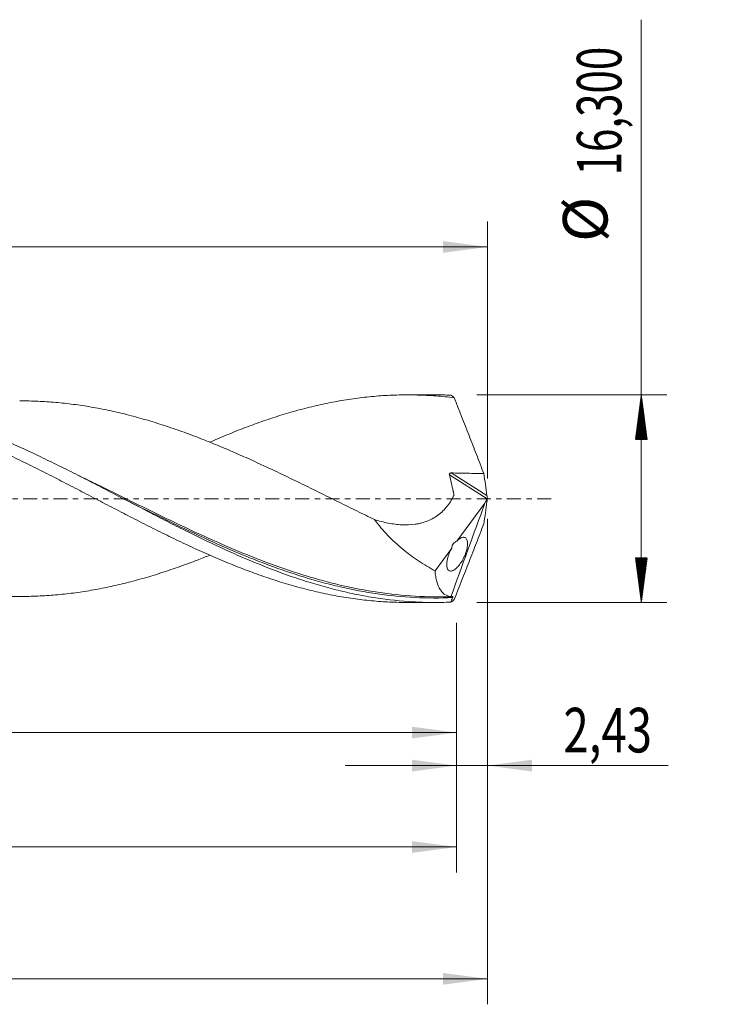
# Model space of a CAD drawing. Units: millimetres. Extents: x -63 to 216, y -40 to 44.
# Drawn here: x 161 to 216, y -40 to 38 of the extents above; entities that cross this region are included whole.
import ezdxf

# ---------------------------------------------------------------- set-up
doc = ezdxf.new("R2010")
doc.units = ezdxf.units.MM
doc.linetypes.add('CENTER', pattern=[47.5, 22, -8.5, 8.5, -8.5])
for name, color, linetype in [('1', 4, 'Continuous'), ('2', 7, 'Continuous'), ('SK2', 7, 'Continuous'), ('SK4', 2, 'CENTER')]:
    doc.layers.add(name, color=color, linetype=linetype)
doc.styles.add('iso_b_vert', font='simplex.shx')
doc.dimstyles.get("Standard").update_dxf_attribs({"dimtxt": 0.18, "dimasz": 0.18, "dimexe": 0.18, "dimexo": 0.0625, "dimgap": 0.09, "dimtad": 1, "dimzin": 0, "dimdsep": 52, "dimtxsty": 'Standard', "dimcen": 0.09, "dimadec": 0, "dimazin": 0, "dimtfac": 1, "dimtdec": 4, "dimtofl": 0, "dimtmove": 0, "dimatfit": 3, "dimfxl": 1, "dimtolj": 1, "dimtzin": 0, "dimarcsym": 0})

# ---------------------------------------------------------------- blocks, each defined once
blk = doc.blocks.new('_U0')
at = {"layer": 'SK2', "lineweight": 13}
for p, q in [((0, -1.5875), (0, -20.363398)), ((195.5666, -9.7375), (195.5666, -20.363398)), ((0, -18.363398), (195.5666, -18.363398))]:
    blk.add_line(p, q, dxfattribs=at)
at = {"layer": 'SK2', "lineweight": 18}
for points in [[(0, -18.363398), (3.499998, -17.902615), (3.500002, -18.824182)], [(195.5666, -18.363398), (192.066602, -18.824182), (192.066598, -17.902615)]]:
    blk.add_solid(points, dxfattribs=at)
at = {"layer": 'SK2', "lineweight": 13, "insert": (91.775701, -17.330765), "char_height": 3.5, "attachment_point": 7, "line_spacing_factor": 1.084337, "style": 'iso_b_vert'}
blk.add_mtext('\\W0.6930;195,57', dxfattribs=at)
blk = doc.blocks.new('_U1')
at = {"layer": 'SK2', "lineweight": 13}
for p, q in [((198, -1.5875), (198, -39.692985)), ((-48, -10.5875), (-48, -39.692985)), ((-48, -37.692985), (198, -37.692985))]:
    blk.add_line(p, q, dxfattribs=at)
at = {"layer": 'SK2', "lineweight": 18}
for points in [[(-48, -37.692985), (-44.500002, -37.232202), (-44.499998, -38.153769)], [(198, -37.692985), (194.500002, -38.153769), (194.499998, -37.232202)]]:
    blk.add_solid(points, dxfattribs=at)
at = {"layer": 'SK2', "lineweight": 13, "insert": (68.370701, -36.660352), "char_height": 3.5, "attachment_point": 7, "line_spacing_factor": 1.084337, "style": 'iso_b_vert'}
blk.add_mtext('\\W0.7636;246,00', dxfattribs=at)
blk = doc.blocks.new('_U2')
at = {"layer": 'SK2', "lineweight": 13}
for p, q in [((65.17, 9.7375), (65.17, 21.759119)), ((198, 1.5875), (198, 21.759119)), ((65.17, 19.759119), (198, 19.759119))]:
    blk.add_line(p, q, dxfattribs=at)
at = {"layer": 'SK2', "lineweight": 18}
for points in [[(65.17, 19.759119), (68.669998, 20.219903), (68.670002, 19.298335)], [(198, 19.759119), (194.500002, 19.298335), (194.499998, 20.219903)]]:
    blk.add_solid(points, dxfattribs=at)
at = {"layer": 'SK2', "lineweight": 13, "insert": (125.577401, 20.791753), "char_height": 3.5, "attachment_point": 7, "line_spacing_factor": 1.084337, "style": 'iso_b_vert'}
blk.add_mtext('\\W0.6930;132,83', dxfattribs=at)
blk = doc.blocks.new('_U3')
at = {"layer": 'SK2', "lineweight": 13}
for p, q in [((198, -1.5875), (198, -22.952503)), ((195.5666, -9.7375), (195.5666, -22.952503)), ((186.8166, -20.952503), (212.180758, -20.952503))]:
    blk.add_line(p, q, dxfattribs=at)
at = {"layer": 'SK2', "lineweight": 18}
for points in [[(195.5666, -20.952503), (192.066602, -21.413287), (192.066598, -20.491719)], [(198, -20.952503), (201.499998, -20.491719), (201.500002, -21.413287)]]:
    blk.add_solid(points, dxfattribs=at)
at = {"layer": 'SK2', "lineweight": 13, "insert": (203.967593, -19.91987), "char_height": 3.5, "attachment_point": 7, "line_spacing_factor": 1.084337, "style": 'iso_b_vert'}
blk.add_mtext('\\W0.7493;2,43', dxfattribs=at)
blk = doc.blocks.new('_U4')
at = {"layer": 'SK2', "lineweight": 13}
for p, q in [((195.5666, -9.7375), (195.5666, -29.343428)), ((-48, -10.5875), (-48, -29.343428)), ((-48, -27.343428), (195.5666, -27.343428))]:
    blk.add_line(p, q, dxfattribs=at)
at = {"layer": 'SK2', "lineweight": 18}
for points in [[(-48, -27.343428), (-44.500002, -26.882645), (-44.499998, -27.804212)], [(195.5666, -27.343428), (192.066602, -27.804212), (192.066598, -26.882645)]]:
    blk.add_solid(points, dxfattribs=at)
at = {"layer": 'SK2', "lineweight": 13, "insert": (67.154001, -26.310795), "char_height": 3.5, "attachment_point": 7, "line_spacing_factor": 1.084337, "style": 'iso_b_vert'}
blk.add_mtext('\\W0.7636;243,57', dxfattribs=at)

msp = doc.modelspace()

# ---------------------------------------------------------------- hatches: boundary and pattern name
at = {"layer": '2', "lineweight": 13}
h = msp.add_hatch(dxfattribs=at)
h.set_pattern_fill('ANSI31', color=256, scale=0.0062, style=0)
h.paths.add_polyline_path([(210.083, 8.15), (210.544, 4.65), (209.623, 4.65)])
h = msp.add_hatch(dxfattribs=at)
h.set_pattern_fill('ANSI31', color=256, scale=0.0062, style=0)
h.paths.add_polyline_path([(210.083, -8.15), (209.623, -4.65), (210.544, -4.65)])

# ---------------------------------------------------------------- linework, layer by layer
at = {"layer": '1', "lineweight": 18}
for p, q in [((193.879, 8.149), (191.691, 8.148)), ((195.599, -3.324), (197.797, -0.34)), ((193.874, -5.665), (195.194, -3.873)), ((191.691, -8.148), (193.878, -8.149))]:
    msp.add_line(p, q, dxfattribs=at)
at = {"layer": '1', "lineweight": 13}
for p, q in [((195.003, 1.873), (197.975, -0.008)), ((195.149, 2.02), (197.953, 0.246))]:
    msp.add_line(p, q, dxfattribs=at)
at = {"layer": '1', "lineweight": 18}
for points, knots in [([(127.109, 4.39), (127.262, 4.457), (127.416, 4.523), (127.809, 4.692), (128.049, 4.794), (128.531, 4.994), (128.772, 5.092), (129.254, 5.284), (129.495, 5.378), (129.977, 5.563), (130.219, 5.655), (130.942, 5.921), (131.423, 6.09), (132.142, 6.328), (132.382, 6.405), (132.86, 6.556), (133.099, 6.628), (133.815, 6.839), (134.293, 6.968), (135.245, 7.21), (135.721, 7.321), (136.435, 7.472), (136.674, 7.519), (137.15, 7.609), (137.388, 7.651), (138.103, 7.771), (138.58, 7.839), (139.298, 7.925), (139.537, 7.951), (140.016, 7.998), (140.256, 8.018), (140.736, 8.054), (140.976, 8.068), (141.458, 8.092), (141.7, 8.101), (142.183, 8.113), (142.423, 8.117), (142.905, 8.117), (143.146, 8.115), (143.627, 8.104), (143.868, 8.096), (144.349, 8.073), (144.589, 8.059), (145.311, 8.008), (145.792, 7.962), (146.515, 7.877), (146.756, 7.846), (147.238, 7.777), (147.479, 7.74), (148.203, 7.621), (148.685, 7.532), (149.647, 7.329), (150.128, 7.218), (150.85, 7.036), (151.09, 6.973), (151.572, 6.841), (151.812, 6.772), (152.534, 6.56), (153.018, 6.409), (153.742, 6.169), (153.982, 6.086), (154.463, 5.917), (154.704, 5.831), (155.185, 5.653), (155.426, 5.563), (155.907, 5.378), (156.148, 5.284), (156.628, 5.091), (156.869, 4.992), (157.35, 4.792), (157.591, 4.69), (158.073, 4.484), (158.315, 4.379), (158.797, 4.165), (159.038, 4.056), (159.52, 3.837), (159.76, 3.726), (160.242, 3.501), (160.483, 3.388), (161.205, 3.045), (161.685, 2.809), (162.406, 2.453), (162.647, 2.334), (163.129, 2.093), (163.37, 1.972), (163.851, 1.726), (164.093, 1.603), (164.575, 1.356), (164.816, 1.231), (165.298, 0.983), (165.539, 0.859), (166.02, 0.609), (166.26, 0.483), (166.981, 0.107), (167.463, -0.142), (168.185, -0.518), (168.425, -0.644), (168.906, -0.894), (169.147, -1.019), (169.629, -1.268), (169.871, -1.392), (170.353, -1.639), (170.594, -1.761), (171.316, -2.13), (171.797, -2.371), (172.519, -2.726), (172.76, -2.843), (173.24, -3.078), (173.48, -3.194), (173.961, -3.424), (174.202, -3.537), (174.684, -3.762), (174.925, -3.872), (175.407, -4.092), (175.648, -4.201), (176.13, -4.415), (176.371, -4.52), (176.852, -4.726), (177.093, -4.828), (177.575, -5.027), (177.815, -5.126), (178.295, -5.319), (178.536, -5.413), (179.016, -5.598), (179.257, -5.689), (179.738, -5.866), (179.979, -5.952), (180.461, -6.121), (180.701, -6.204), (181.183, -6.364), (181.425, -6.442), (181.907, -6.592), (182.148, -6.665), (182.629, -6.807), (182.869, -6.875), (183.35, -7.007), (183.59, -7.07), (184.312, -7.252), (184.793, -7.363), (185.754, -7.565), (186.236, -7.655), (186.961, -7.774), (187.202, -7.81), (187.683, -7.879), (187.923, -7.91), (188.645, -7.995), (189.126, -8.04), (189.847, -8.091), (190.087, -8.105), (190.567, -8.127), (190.808, -8.135), (191.259, -8.145), (191.47, -8.147), (191.681, -8.148)], [0, 0, 0, 0, 0.007105, 0.007105, 0.018277, 0.018277, 0.029449, 0.029449, 0.04062, 0.04062, 0.051792, 0.051792, 0.074135, 0.074135, 0.085307, 0.085307, 0.096479, 0.096479, 0.118822, 0.118822, 0.141166, 0.141166, 0.152337, 0.152337, 0.163509, 0.163509, 0.185852, 0.185852, 0.197024, 0.197024, 0.208196, 0.208196, 0.219367, 0.219367, 0.230539, 0.230539, 0.241711, 0.241711, 0.252882, 0.252882, 0.264054, 0.264054, 0.275226, 0.275226, 0.297569, 0.297569, 0.308741, 0.308741, 0.319913, 0.319913, 0.342256, 0.342256, 0.364599, 0.364599, 0.375771, 0.375771, 0.386943, 0.386943, 0.409286, 0.409286, 0.420458, 0.420458, 0.431629, 0.431629, 0.442801, 0.442801, 0.453973, 0.453973, 0.465144, 0.465144, 0.476316, 0.476316, 0.487488, 0.487488, 0.49866, 0.49866, 0.509831, 0.509831, 0.521003, 0.521003, 0.543346, 0.543346, 0.554518, 0.554518, 0.56569, 0.56569, 0.576861, 0.576861, 0.588033, 0.588033, 0.599205, 0.599205, 0.610376, 0.610376, 0.63272, 0.63272, 0.643891, 0.643891, 0.655063, 0.655063, 0.666235, 0.666235, 0.677406, 0.677406, 0.69975, 0.69975, 0.710922, 0.710922, 0.722093, 0.722093, 0.733265, 0.733265, 0.744437, 0.744437, 0.755608, 0.755608, 0.76678, 0.76678, 0.777952, 0.777952, 0.789123, 0.789123, 0.800295, 0.800295, 0.811467, 0.811467, 0.822638, 0.822638, 0.83381, 0.83381, 0.844982, 0.844982, 0.856153, 0.856153, 0.867325, 0.867325, 0.878497, 0.878497, 0.90084, 0.90084, 0.923184, 0.923184, 0.934355, 0.934355, 0.945527, 0.945527, 0.96787, 0.96787, 0.979042, 0.979042, 0.990214, 0.990214, 1, 1, 1, 1]), ([(195.113, -8.124), (194.621, -8.144), (194.129, -8.152), (193.145, -8.144), (192.653, -8.127), (191.18, -8.042), (190.199, -7.937), (188.723, -7.709), (188.231, -7.621), (187.248, -7.424), (186.757, -7.314), (185.775, -7.073), (185.284, -6.942), (184.301, -6.659), (183.809, -6.507), (182.332, -6.024), (181.351, -5.664), (179.877, -5.078), (179.386, -4.875), (178.402, -4.453), (177.909, -4.235), (176.435, -3.565), (175.454, -3.096), (173.979, -2.367), (173.487, -2.12), (172.502, -1.62), (172.011, -1.368), (170.537, -0.606), (169.556, -0.092), (168.079, 0.676), (167.587, 0.932), (166.603, 1.439), (166.112, 1.691), (165.13, 2.188), (164.639, 2.434), (163.656, 2.917), (163.163, 3.156), (161.686, 3.855), (160.705, 4.3), (159.231, 4.925), (158.739, 5.126), (157.755, 5.513), (157.262, 5.699), (155.787, 6.229), (154.805, 6.547), (153.33, 6.963), (152.838, 7.092), (151.853, 7.327), (151.361, 7.434), (149.887, 7.721), (148.905, 7.867), (147.429, 8.016), (146.936, 8.053), (145.952, 8.104), (145.461, 8.117), (144.937, 8.118), (144.905, 8.118), (144.872, 8.118)], [0, 0, 0, 0, 0.029355, 0.029355, 0.05871, 0.05871, 0.117419, 0.117419, 0.146774, 0.146774, 0.176129, 0.176129, 0.205483, 0.205483, 0.234838, 0.234838, 0.293548, 0.293548, 0.322903, 0.322903, 0.352257, 0.352257, 0.410967, 0.410967, 0.440322, 0.440322, 0.469677, 0.469677, 0.528386, 0.528386, 0.557741, 0.557741, 0.587096, 0.587096, 0.61645, 0.61645, 0.645805, 0.645805, 0.704515, 0.704515, 0.73387, 0.73387, 0.763224, 0.763224, 0.821934, 0.821934, 0.851289, 0.851289, 0.880643, 0.880643, 0.939353, 0.939353, 0.968708, 0.968708, 0.998063, 0.998063, 1, 1, 1, 1]), ([(176.152, 4.424), (176.305, 4.491), (176.458, 4.557), (176.852, 4.726), (177.093, 4.828), (177.575, 5.027), (177.815, 5.126), (178.295, 5.319), (178.536, 5.413), (179.016, 5.598), (179.257, 5.689), (179.738, 5.866), (179.979, 5.952), (180.461, 6.121), (180.701, 6.204), (181.183, 6.364), (181.425, 6.442), (181.907, 6.592), (182.148, 6.665), (182.629, 6.807), (182.869, 6.875), (183.35, 7.007), (183.59, 7.07), (184.312, 7.252), (184.793, 7.363), (185.754, 7.565), (186.236, 7.655), (186.961, 7.774), (187.202, 7.81), (187.683, 7.879), (187.923, 7.91), (188.645, 7.995), (189.126, 8.04), (189.847, 8.091), (190.087, 8.105), (190.567, 8.127), (190.808, 8.135), (191.289, 8.146), (191.53, 8.148), (192.012, 8.147), (192.252, 8.144), (192.976, 8.125), (193.457, 8.1), (194.179, 8.047), (194.42, 8.026), (194.9, 7.979), (195.14, 7.952), (195.38, 7.923)], [0, 0, 0, 0, 0.023877, 0.023877, 0.061421, 0.061421, 0.098964, 0.098964, 0.136507, 0.136507, 0.17405, 0.17405, 0.211593, 0.211593, 0.249137, 0.249137, 0.28668, 0.28668, 0.324223, 0.324223, 0.361766, 0.361766, 0.399309, 0.399309, 0.474396, 0.474396, 0.549482, 0.549482, 0.587025, 0.587025, 0.624568, 0.624568, 0.699655, 0.699655, 0.737198, 0.737198, 0.774741, 0.774741, 0.812284, 0.812284, 0.849827, 0.849827, 0.924914, 0.924914, 0.962457, 0.962457, 1, 1, 1, 1]), ([(195.38, 7.923), (195.77, 6.935), (196.161, 5.946), (196.743, 4.46), (196.936, 3.964), (197.322, 2.972), (197.514, 2.475), (197.705, 1.978)], [0, 0, 0, 0, 0.5, 0.5, 0.75, 0.75, 1, 1, 1, 1]), ([(176.196, -4.43), (175.867, -4.562), (175.538, -4.691), (174.746, -4.996), (174.282, -5.167), (173.354, -5.496), (172.89, -5.654), (171.96, -5.953), (171.496, -6.095), (170.567, -6.363), (170.104, -6.489), (169.409, -6.663), (169.177, -6.718), (168.713, -6.826), (168.481, -6.877), (167.785, -7.026), (167.322, -7.116), (166.624, -7.235), (166.391, -7.272), (165.926, -7.342), (165.694, -7.375), (164.998, -7.466), (164.534, -7.517), (163.606, -7.597), (163.143, -7.627), (162.215, -7.668), (161.751, -7.679), (161.054, -7.678), (160.821, -7.675), (160.356, -7.664), (160.124, -7.656), (159.427, -7.626), (158.962, -7.596), (158.035, -7.514), (157.571, -7.462), (156.875, -7.372), (156.643, -7.34), (156.179, -7.27), (155.947, -7.232), (155.25, -7.112), (154.784, -7.021), (153.854, -6.824), (153.39, -6.716), (152.694, -6.541), (152.462, -6.48), (151.998, -6.354), (151.766, -6.29), (151.07, -6.089), (150.606, -5.947), (149.677, -5.649), (149.211, -5.49), (148.281, -5.159), (147.816, -4.988), (147.12, -4.722), (146.887, -4.631), (146.424, -4.446), (146.192, -4.352), (145.496, -4.067), (145.031, -3.873), (144.102, -3.472), (143.638, -3.265), (142.706, -2.845), (142.241, -2.632), (141.312, -2.198), (140.848, -1.978), (139.92, -1.534), (139.456, -1.31), (138.527, -0.857), (138.062, -0.63), (137.131, -0.174), (136.666, 0.056), (135.736, 0.512), (135.272, 0.739), (134.344, 1.192), (133.88, 1.417), (133.183, 1.751), (132.951, 1.862), (132.486, 2.082), (132.254, 2.192), (131.556, 2.519), (131.09, 2.733), (130.16, 3.155), (129.695, 3.362), (128.767, 3.765), (128.303, 3.962), (127.606, 4.248), (127.374, 4.343), (126.91, 4.529), (126.677, 4.621), (125.979, 4.89), (125.513, 5.063), (124.583, 5.397), (124.118, 5.557), (123.421, 5.784), (123.189, 5.858), (122.725, 6.002), (122.493, 6.072), (121.797, 6.276), (121.332, 6.404), (120.402, 6.641), (119.936, 6.752), (119.238, 6.904), (119.006, 6.953), (118.54, 7.045), (118.308, 7.088), (117.612, 7.212), (117.147, 7.284), (116.218, 7.411), (115.754, 7.465), (114.825, 7.551), (114.36, 7.584), (113.661, 7.62), (113.428, 7.629), (112.963, 7.642), (112.731, 7.646), (112.41, 7.648), (112.322, 7.648), (112.234, 7.648)], [0, 0, 0, 0, 0.015468, 0.015468, 0.037255, 0.037255, 0.059041, 0.059041, 0.080828, 0.080828, 0.102614, 0.102614, 0.113508, 0.113508, 0.124401, 0.124401, 0.146187, 0.146187, 0.157081, 0.157081, 0.167974, 0.167974, 0.18976, 0.18976, 0.211547, 0.211547, 0.233333, 0.233333, 0.244227, 0.244227, 0.25512, 0.25512, 0.276906, 0.276906, 0.298693, 0.298693, 0.309586, 0.309586, 0.320479, 0.320479, 0.342266, 0.342266, 0.364052, 0.364052, 0.374946, 0.374946, 0.385839, 0.385839, 0.407625, 0.407625, 0.429412, 0.429412, 0.451198, 0.451198, 0.462091, 0.462091, 0.472985, 0.472985, 0.494771, 0.494771, 0.516558, 0.516558, 0.538344, 0.538344, 0.560131, 0.560131, 0.581917, 0.581917, 0.603704, 0.603704, 0.62549, 0.62549, 0.647277, 0.647277, 0.669063, 0.669063, 0.679956, 0.679956, 0.69085, 0.69085, 0.712636, 0.712636, 0.734423, 0.734423, 0.756209, 0.756209, 0.767102, 0.767102, 0.777996, 0.777996, 0.799782, 0.799782, 0.821569, 0.821569, 0.832462, 0.832462, 0.843355, 0.843355, 0.865142, 0.865142, 0.886928, 0.886928, 0.897821, 0.897821, 0.908715, 0.908715, 0.930501, 0.930501, 0.952288, 0.952288, 0.974074, 0.974074, 0.984967, 0.984967, 0.995861, 0.995861, 1, 1, 1, 1]), ([(161.251, 7.678), (161.264, 7.678), (161.277, 7.678), (161.754, 7.679), (162.218, 7.668), (163.146, 7.627), (163.61, 7.597), (164.54, 7.516), (165.005, 7.466), (165.7, 7.374), (165.932, 7.341), (166.396, 7.271), (166.628, 7.234), (167.323, 7.116), (167.786, 7.026), (168.481, 6.877), (168.713, 6.826), (169.178, 6.718), (169.41, 6.662), (170.107, 6.488), (170.572, 6.362), (171.5, 6.094), (171.963, 5.952), (172.89, 5.654), (173.353, 5.497), (174.281, 5.168), (174.745, 4.996), (175.673, 4.639), (176.138, 4.455), (177.067, 4.075), (177.53, 3.879), (178.457, 3.478), (178.92, 3.273), (179.615, 2.959), (179.847, 2.853), (180.31, 2.639), (180.542, 2.532), (181.239, 2.207), (181.704, 1.986), (182.632, 1.539), (183.096, 1.315), (184.023, 0.863), (184.486, 0.635), (185.181, 0.292), (185.413, 0.179), (185.876, -0.05), (186.108, -0.164), (186.804, -0.507), (187.268, -0.736), (188.197, -1.191), (188.661, -1.416), (189.123, -1.639)], [0, 0, 0, 0, 0.001398, 0.001398, 0.051328, 0.051328, 0.101258, 0.101258, 0.151188, 0.151188, 0.176153, 0.176153, 0.201119, 0.201119, 0.251049, 0.251049, 0.276014, 0.276014, 0.300979, 0.300979, 0.350909, 0.350909, 0.400839, 0.400839, 0.450769, 0.450769, 0.500699, 0.500699, 0.550629, 0.550629, 0.600559, 0.600559, 0.650489, 0.650489, 0.675454, 0.675454, 0.700419, 0.700419, 0.75035, 0.75035, 0.80028, 0.80028, 0.85021, 0.85021, 0.875175, 0.875175, 0.90014, 0.90014, 0.95007, 0.95007, 1, 1, 1, 1]), ([(189.123, -1.639), (189.302, -1.696), (189.481, -1.748), (189.839, -1.842), (190.019, -1.883), (190.379, -1.953), (190.56, -1.982), (190.92, -2.027), (191.099, -2.043), (191.631, -2.068), (191.98, -2.056), (192.409, -1.995), (192.494, -1.98), (192.664, -1.946), (192.748, -1.926), (192.998, -1.86), (193.16, -1.806), (193.475, -1.677), (193.627, -1.602), (193.923, -1.431), (194.066, -1.335), (194.34, -1.119), (194.469, -1.001), (194.71, -0.747), (194.822, -0.61), (195.033, -0.318), (195.13, -0.164), (195.244, 0.04), (195.266, 0.081), (195.299, 0.143), (195.31, 0.164), (195.331, 0.206), (195.343, 0.227), (195.356, 0.273), (195.359, 0.3), (195.358, 0.353), (195.354, 0.38), (195.343, 0.435), (195.336, 0.462), (195.324, 0.516), (195.217, 0.978), (195.108, 1.439), (195.003, 1.873)], [0, 0, 0, 0, 0.0625, 0.0625, 0.125, 0.125, 0.1875, 0.1875, 0.25, 0.25, 0.375, 0.375, 0.40625, 0.40625, 0.4375, 0.4375, 0.5, 0.5, 0.5625, 0.5625, 0.625, 0.625, 0.6875, 0.6875, 0.75, 0.75, 0.8125, 0.8125, 0.828125, 0.828125, 0.835938, 0.835938, 0.84375, 0.84375, 0.851563, 0.851563, 0.859375, 0.859375, 0.867188, 0.867188, 0.875, 1, 1, 1, 1]), ([(195.003, 1.873), (194.999, 1.893), (194.997, 1.914), (195.007, 1.954), (195.018, 1.972), (195.049, 2), (195.068, 2.009), (195.108, 2.019), (195.129, 2.021), (195.149, 2.02)], [0, 0, 0, 0, 0.25, 0.25, 0.5, 0.5, 0.75, 0.75, 1, 1, 1, 1]), ([(195.149, 2.02), (195.575, 2.011), (196.002, 2.002), (196.641, 1.99), (196.854, 1.987), (197.28, 1.982), (197.492, 1.98), (197.705, 1.978)], [0, 0, 0, 0, 0.5, 0.5, 0.75, 0.75, 1, 1, 1, 1]), ([(197.953, 0.246), (197.956, 0.219), (197.962, 0.188), (197.978, 0.12), (197.988, 0.084), (198, 0.047)], [0, 0, 0, 0, 0.5, 0.5, 1, 1, 1, 1]), ([(169.382, -0.002), (170.137, -0.379), (170.89, -0.755), (173.598, -2.093), (175.548, -3.03), (177.767, -3.992), (178.014, -4.097), (178.508, -4.305), (178.756, -4.408), (179.499, -4.711), (179.993, -4.906), (181.404, -5.44), (182.32, -5.76), (183.237, -6.049)], [0, 0, 0, 0, 0.163722, 0.163722, 0.589525, 0.589525, 0.642751, 0.642751, 0.695976, 0.695976, 0.802427, 0.802427, 1, 1, 1, 1]), ([(197.953, -0.246), (197.956, -0.219), (197.962, -0.188), (197.978, -0.12), (197.988, -0.084), (198, -0.047)], [0, 0, 0, 0, 0.5, 0.5, 1, 1, 1, 1]), ([(189.123, -1.639), (189.286, -1.865), (189.456, -2.082), (189.805, -2.498), (189.986, -2.698), (190.543, -3.276), (190.933, -3.633), (191.542, -4.133), (191.748, -4.293), (192.163, -4.6), (192.373, -4.746), (193.007, -5.169), (193.437, -5.428), (193.874, -5.665)], [0, 0, 0, 0, 0.125, 0.125, 0.25, 0.25, 0.5, 0.5, 0.625, 0.625, 0.75, 0.75, 1, 1, 1, 1]), ([(195.38, -7.923), (195.77, -6.935), (196.161, -5.946), (196.743, -4.459), (196.936, -3.964), (197.322, -2.971), (197.514, -2.475), (197.705, -1.978)], [0, 0, 0, 0, 0.5, 0.5, 0.75, 0.75, 1, 1, 1, 1]), ([(195.194, -3.873), (195.151, -3.948), (195.111, -4.026), (195.033, -4.19), (194.996, -4.277), (194.947, -4.408), (194.932, -4.452), (194.903, -4.54), (194.889, -4.585), (194.852, -4.718), (194.833, -4.804), (194.812, -4.929), (194.806, -4.97), (194.798, -5.049), (194.796, -5.087), (194.792, -5.196), (194.795, -5.263), (194.811, -5.381), (194.824, -5.433), (194.858, -5.522), (194.878, -5.558), (194.927, -5.618), (194.954, -5.64), (195.014, -5.672), (195.046, -5.681), (195.115, -5.687), (195.152, -5.684), (195.227, -5.667), (195.266, -5.652), (195.348, -5.613), (195.39, -5.587), (195.475, -5.526), (195.518, -5.49), (195.606, -5.409), (195.65, -5.363), (195.74, -5.261), (195.785, -5.204), (195.875, -5.083), (195.92, -5.017), (196.007, -4.876), (196.049, -4.802), (196.13, -4.646), (196.17, -4.563), (196.242, -4.393), (196.275, -4.306), (196.334, -4.127), (196.359, -4.039), (196.398, -3.867), (196.413, -3.782), (196.426, -3.664), (196.429, -3.626), (196.431, -3.553), (196.431, -3.517), (196.427, -3.417), (196.419, -3.358), (196.394, -3.255), (196.377, -3.211), (196.335, -3.138), (196.311, -3.108), (196.256, -3.064), (196.227, -3.048), (196.162, -3.03), (196.128, -3.027), (196.019, -3.036), (195.941, -3.064), (195.773, -3.164), (195.687, -3.234), (195.599, -3.324)], [0, 0, 0, 0, 0.03125, 0.03125, 0.0625, 0.0625, 0.078125, 0.078125, 0.09375, 0.09375, 0.125, 0.125, 0.140625, 0.140625, 0.15625, 0.15625, 0.1875, 0.1875, 0.21875, 0.21875, 0.25, 0.25, 0.28125, 0.28125, 0.3125, 0.3125, 0.34375, 0.34375, 0.375, 0.375, 0.40625, 0.40625, 0.4375, 0.4375, 0.46875, 0.46875, 0.5, 0.5, 0.53125, 0.53125, 0.5625, 0.5625, 0.59375, 0.59375, 0.625, 0.625, 0.65625, 0.65625, 0.6875, 0.6875, 0.703125, 0.703125, 0.71875, 0.71875, 0.75, 0.75, 0.78125, 0.78125, 0.8125, 0.8125, 0.84375, 0.84375, 0.875, 0.875, 0.9375, 0.9375, 1, 1, 1, 1]), ([(195.194, -3.873), (195.192, -3.838), (195.194, -3.803), (195.205, -3.736), (195.213, -3.704), (195.248, -3.614), (195.281, -3.564), (195.36, -3.475), (195.404, -3.439), (195.497, -3.375), (195.547, -3.348), (195.599, -3.324)], [0, 0, 0, 0, 0.125, 0.125, 0.25, 0.25, 0.5, 0.5, 0.75, 0.75, 1, 1, 1, 1]), ([(195.268, -7.68), (193.29, -7.752), (191.335, -7.637), (188.397, -7.203), (187.417, -7.014), (185.94, -6.67), (185.447, -6.544), (184.522, -6.291), (184.091, -6.166), (183.661, -6.034)], [0, 0, 0, 0, 0.508258, 0.508258, 0.762387, 0.762387, 0.889452, 0.889452, 1, 1, 1, 1]), ([(195.121, -7.694), (194.953, -7.674), (194.798, -7.619), (194.585, -7.477), (194.517, -7.42), (194.392, -7.287), (194.334, -7.212), (194.173, -6.958), (194.084, -6.753), (193.998, -6.446), (193.982, -6.382), (193.953, -6.249), (193.94, -6.181), (193.904, -5.971), (193.886, -5.822), (193.874, -5.665)], [0, 0, 0, 0, 0.25, 0.25, 0.375, 0.375, 0.5, 0.5, 0.75, 0.75, 0.8125, 0.8125, 0.875, 0.875, 1, 1, 1, 1]), ([(195.268, -7.68), (195.271, -7.679), (195.272, -7.68), (195.274, -7.686), (195.274, -7.692), (195.271, -7.709), (195.269, -7.72), (195.261, -7.744), (195.256, -7.758), (195.251, -7.771)], [0, 0, 0, 0, 0.25, 0.25, 0.5, 0.5, 0.75, 0.75, 1, 1, 1, 1])]:
    msp.add_open_spline(points, degree=3, knots=knots, dxfattribs=at)
for points, degree in [([(195.113, 8.124), (194.701, 8.141), (194.288, 8.149), (193.876, 8.149)], 3), ([(195.38, 7.923), (195.279, 8.023), (195.19, 8.09), (195.113, 8.124)], 3), ([(197.705, 1.978), (197.798, 1.401), (197.881, 0.823), (197.953, 0.246)], 3), ([(198, 0.047), (197.992, 0.027), (197.983, 0.008), (197.975, -0.008)], 3), ([(198, 0.047), (198, 0.016), (198, -0.016), (198, -0.047)], 3), ([(169.382, -0.002), (169.382, -0.002), (169.382, -0.002)], 2), ([(197.797, -0.34), (196.905, -2.791), (196.013, -5.242), (195.121, -7.694)], 3), ([(197.705, -1.978), (197.798, -1.401), (197.881, -0.823), (197.953, -0.246)], 3), ([(197.975, -0.008), (197.915, -0.118), (197.856, -0.229), (197.797, -0.34)], 3), ([(194.113, -7.701), (195.179, -7.702)], 1), ([(195.121, -7.694), (195.137, -7.699), (195.155, -7.702), (195.174, -7.702)], 3), ([(195.245, -7.689), (195.252, -7.686), (195.26, -7.683), (195.268, -7.68)], 3), ([(195.251, -7.771), (195.205, -7.889), (195.159, -8.007), (195.113, -8.124)], 3), ([(195.38, -7.923), (195.279, -8.023), (195.19, -8.09), (195.113, -8.124)], 3)]:
    msp.add_open_spline(points, degree=degree, dxfattribs=at)
at = {"layer": '1', "lineweight": 13}
for points, knots in [([(183.661, -6.034), (183.596, -6.014), (183.532, -5.995), (182.48, -5.667), (181.493, -5.324), (180.011, -4.764), (179.517, -4.57), (178.527, -4.167), (178.032, -3.96), (175.568, -2.898), (173.618, -1.968), (170.684, -0.535), (169.704, -0.05), (168.228, 0.676), (167.735, 0.918), (166.993, 1.279), (166.745, 1.4), (166.251, 1.638), (166.006, 1.756), (165.76, 1.873)], [0, 0, 0, 0, 0.010718, 0.010718, 0.175625, 0.175625, 0.258079, 0.258079, 0.340533, 0.340533, 0.670349, 0.670349, 0.835257, 0.835257, 0.917711, 0.917711, 0.958938, 0.958938, 1, 1, 1, 1]), ([(183.237, -6.049), (183.308, -6.072), (183.379, -6.094), (183.945, -6.269), (184.44, -6.414), (185.43, -6.683), (185.923, -6.807), (187.4, -7.148), (188.38, -7.332), (191.318, -7.753), (193.273, -7.857), (195.251, -7.771)], [0, 0, 0, 0, 0.017682, 0.017682, 0.140471, 0.140471, 0.263261, 0.263261, 0.508841, 0.508841, 1, 1, 1, 1])]:
    msp.add_open_spline(points, degree=3, knots=knots, dxfattribs=at)
at = {"layer": '2', "lineweight": 13}
for p, q in [((210.083, -8.15), (210.083, 37.6)), ((197.154, 8.15), (212.083, 8.15)), ((197.154, -8.15), (212.083, -8.15))]:
    msp.add_line(p, q, dxfattribs=at)
at = {"layer": 'SK4', "lineweight": 18, "ltscale": 0.05}
msp.add_line((203, 0), (-53, 0), dxfattribs=at)

# ---------------------------------------------------------------- texts
at = {"layer": '2', "lineweight": 18, "char_height": 3.5, "attachment_point": 7, "rotation": 90, "line_spacing_factor": 1.084337, "style": 'iso_b_vert'}
for s, insert in [('\\W0.6930;16,300', (208.519, 25.375)), ('%%c', (208.519, 20.152))]:
    msp.add_mtext(s, dxfattribs=dict(at, insert=insert))

# ---------------------------------------------------------------- dimensions: what is measured, and where the dimension line sits
at = {"layer": 'SK2', "lineweight": 13}
for base, p1, p2, picture, middle in [((198, 19.759), (65.17, 8.15), (198, 0), '_U2', (131.585, 19.759)), ((198, -37.693), (-48, -9), (198, 0), '_U1', (75, -37.693)), ((195.567, -18.363), (0, 0), (195.567, -8.15), '_U0', (97.783, -18.363)), ((195.567, -20.953), (198, 0), (195.567, -8.15), '_U3', (215.583, -20.953)), ((195.567, -27.343), (-48, -9), (195.567, -8.15), '_U4', (73.783, -27.343))]:
    dim = msp.add_linear_dim(base=base, p1=p1, p2=p2, dimstyle='Standard', override={"dimtxt": 3.5, "dimasz": 3.5, "dimexe": 2, "dimexo": 1.5875, "dimgap": 1.75, "dimtad": 1, "dimtih": 1, "dimtoh": 0, "dimdec": 2, "dimlfac": 1, "dimdsep": 44, "dimlunit": 2, "dimpost": '<>', "dimtxsty": 'iso_b_vert', "dimsah": 1, "dimse1": 0, "dimse2": 0, "dimsd1": 0, "dimsd2": 0, "dimclrd": 35, "dimclre": 35, "dimclrt": 35, "dimtol": 0, "dimtm": -0.1, "dimtfac": 1, "dimtdec": 2, "dimtofl": 1, "dimtmove": 0, "dimlwd": 13, "dimlwe": 13}, dxfattribs=at)
    dim.commit()
    dim.dimension.update_dxf_attribs({"geometry": picture, "text_midpoint": middle})

doc.saveas('drawing.dxf')
